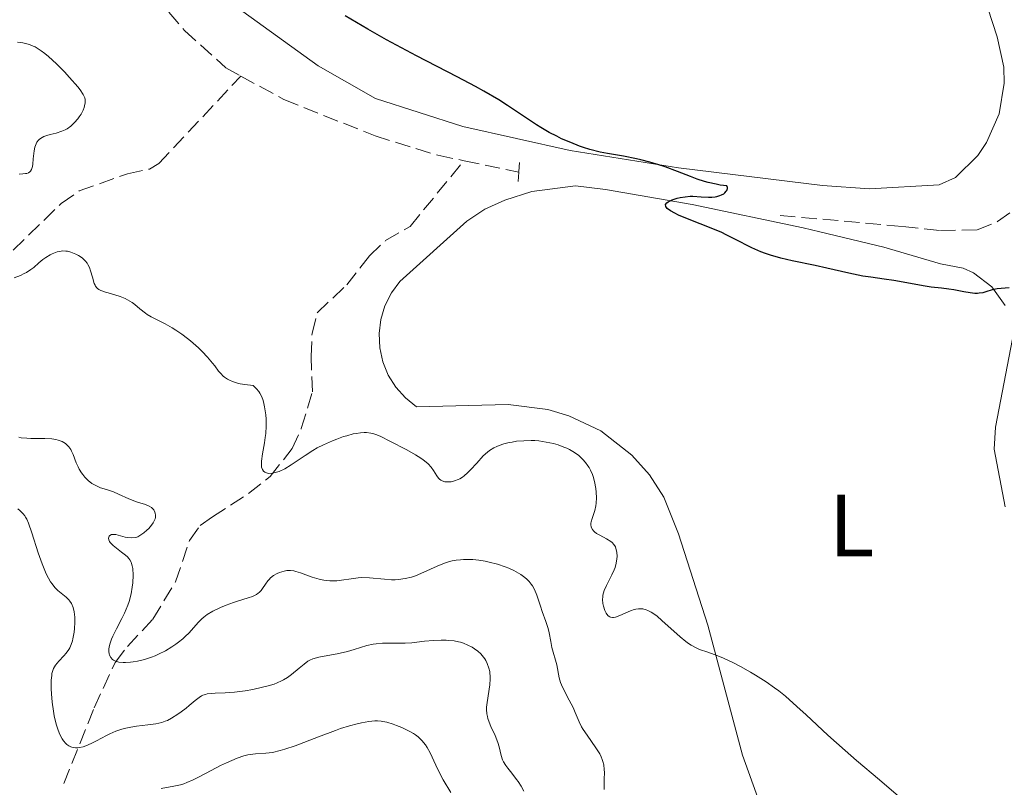
# Model space of a CAD drawing. Units: metres. Extents: x 625623 to 629107, y 4667096 to 4669471.
# Drawn here: x 627721 to 627833, y 4668135 to 4668222 of the extents above; entities that cross this region are included whole.
import ezdxf
from ezdxf.enums import TextEntityAlignment as Align

# ---------------------------------------------------------------- set-up
doc = ezdxf.new("R2010")
doc.units = ezdxf.units.M
doc.header["$MEASUREMENT"] = 0
doc.linetypes.add('DGN Style 2', pattern=[1.7399219301090239, 1.043953158065414, -0.6959687720436097])
doc.linetypes.add('DGN Style 3', pattern=[2.435890702152634, 1.739921930109024, -0.6959687720436097])
for name, color, linetype, lineweight in [('Barranco lineal', 142, 'DGN Style 3', 13), ('Curva de nivel directora', 30, 'Continuous', 30), ('Curva de nivel intermedia', 30, 'Continuous', 0), ('Etiqueta de uso rústico', 92, 'Continuous', 0), ('Línea de cambio de uso (parcela vista)', 92, 'Continuous', 0), ('Pontón-alcantarilla (pasos de agua)', 1, 'DGN Style 2', 0)]:
    doc.layers.add(name, color=color, linetype=linetype, lineweight=lineweight)
doc.styles.add('Style-Arial', font='arial.ttf')

msp = doc.modelspace()

# ---------------------------------------------------------------- linework, layer by layer
at = {"layer": 'Barranco lineal', "color": 142, "linetype": 'DGN Style 3', "lineweight": 13, "extrusion": (0.04616141037684263, -0.009647883203838276, 0.9988874023340698), "elevation": -15733.71703890064, "flags": 128}
msp.add_lwpolyline([(4697901.116414621, 340176.6703379732), (4697901.116414621, 340170.3088601575)], dxfattribs=at)
at = {"layer": 'Barranco lineal', "color": 142, "linetype": 'DGN Style 3', "lineweight": 13}
for points in [[(627717.7000000002, 4668245.76, 326.1999999999971), (627721.1100000005, 4668241.109999999, 326.2700000000041), (627726, 4668235.449999999, 326.4100000000035), (627729.6699999999, 4668231.689999999, 326.570000000007), (627731.5700000003, 4668230.01, 326.9400000000023), (627739.7800000003, 4668220.609999999, 326.6900000000023), (627744.4699999997, 4668216.359999999, 326.4900000000052), (627746.1699999999, 4668215.430000001, 326.4199999999983)], [(627703.4900000002, 4668183.15, 338.5), (627714.8099999997, 4668191.279999999, 331.3699999999953), (627718.4600000001, 4668194.189999999, 329.4600000000065), (627720.2800000003, 4668195.630000001, 328.8399999999965), (627725.75, 4668200.960000001, 327.9400000000023), (627727.7999999998, 4668202.369999999, 327.75), (627733.2800000003, 4668204.33, 327.320000000007), (627735.7999999998, 4668204.859999999, 327.0500000000029), (627736.8399999999, 4668205.480000001, 326.9499999999971), (627746.1699999999, 4668215.430000001, 326.4199999999983)], [(627746.1699999999, 4668215.430000001, 326.4199999999983), (627751.0599999997, 4668212.76, 326.2299999999959), (627761.4299999997, 4668208.630000001, 326.2599999999948), (627768.5700000003, 4668206.430000001, 326.2799999999988), (627771.5499999998, 4668205.800000001, 326.1300000000047)], [(627807.4800000006, 4668199.59, 323.9499999999971), (627821.4400000004, 4668198.33, 321.8999999999942), (627825.7000000002, 4668197.880000001, 321.7299999999959), (627829.8899999997, 4668197.949999999, 321.7299999999959), (627832.1900000004, 4668198.880000001, 321.7299999999959), (627835.5199999996, 4668201.230000001, 321.7799999999988), (627837.3899999997, 4668202.84, 321.5599999999977), (627843.1799999997, 4668209.460000001, 318.570000000007)], [(627726.0700000003, 4668135.029999999, 341.4799999999959), (627729.5, 4668143.630000001, 338.5), (627731.9000000004, 4668148.800000001, 335.1499999999942), (627733.2800000003, 4668150.609999999, 334.3000000000029), (627736.1699999999, 4668153.699999999, 333.2799999999988), (627738.7400000002, 4668157.939999999, 332.5399999999936), (627740.3499999996, 4668162.66, 331.75), (627741.5700000003, 4668164.359999999, 331.4199999999983), (627742.9699999997, 4668165.32, 331.4199999999983), (627747.0599999997, 4668168, 330.3999999999942), (627749.5, 4668169.91, 330), (627752.0099999999, 4668173.09, 329.5599999999977), (627753.0499999998, 4668175.359999999, 329.3500000000058), (627754.3099999997, 4668179.560000001, 328.8800000000047), (627754.1600000003, 4668183.539999999, 328.8099999999977), (627754.2699999996, 4668186.180000001, 328.4400000000023), (627754.8499999996, 4668188.529999999, 328.070000000007), (627758.2199999997, 4668191.689999999, 327.6999999999971), (627760.8099999997, 4668195, 326.9499999999971), (627762.6399999997, 4668196.74, 326.9499999999971), (627765.4100000003, 4668198.34, 326.9499999999971), (627771.5499999998, 4668205.800000001, 326.1300000000047)]]:
    msp.add_polyline3d(points, dxfattribs=at)
at = {"layer": 'Curva de nivel directora', "color": 30, "linetype": 'Continuous', "lineweight": 30, "elevation": 325, "flags": 128}
for points in [[(627830.5300000005, 4668190.810000001), (627830.1300000004, 4668190.740000002), (627829.9299999992, 4668190.720000001), (627829.6299999997, 4668190.720000001), (627829.0799999998, 4668190.79), (627828.3600000001, 4668190.92), (627827.2299999992, 4668191.119999999), (627826.6599999992, 4668191.210000001), (627825.8199999988, 4668191.310000001), (627824.6399999985, 4668191.440000001), (627823.9700000002, 4668191.539999999), (627820.4000000006, 4668192.210000002), (627819.3099999998, 4668192.359999999), (627817.7999999989, 4668192.560000001), (627816.9000000004, 4668192.699999999), (627815.2899999989, 4668193.039999999), (627812.7799999987, 4668193.600000001), (627811.4600000001, 4668193.890000001), (627808.8400000003, 4668194.440000001), (627807.5799999996, 4668194.730000001), (627806.3899999983, 4668195.060000001), (627805.8200000006, 4668195.250000002), (627805.2799999998, 4668195.460000002), (627804.2600000005, 4668195.910000001), (627802.3299999993, 4668196.91), (627801.3599999992, 4668197.390000001), (627800.8499999995, 4668197.630000002), (627799.8300000003, 4668198.060000001), (627796.9499999991, 4668199.199999999), (627795.9399999988, 4668199.630000001), (627795.5199999987, 4668199.830000003), (627795.0099999991, 4668200.110000002), (627794.6600000003, 4668200.37), (627794.5499999986, 4668200.5), (627794.4799999993, 4668200.609999999), (627794.4700000003, 4668200.830000001), (627794.6099999989, 4668201.029999999), (627794.7699999998, 4668201.15), (627794.8999999994, 4668201.220000002), (627795.2100000002, 4668201.369999999), (627795.7899999992, 4668201.560000001), (627796.1299999988, 4668201.630000001), (627796.6699999997, 4668201.720000001), (627797.2499999986, 4668201.77), (627797.5500000004, 4668201.77), (627798.4899999992, 4668201.720000001), (627799.3299999996, 4668201.670000001), (627799.7299999997, 4668201.680000001), (627800.1099999996, 4668201.710000002), (627800.2899999986, 4668201.74), (627800.6300000005, 4668201.840000001), (627800.8299999994, 4668201.920000002), (627801.0700000008, 4668202.060000001), (627801.1800000004, 4668202.140000001), (627801.3599999992, 4668202.33), (627801.4299999984, 4668202.440000001), (627801.489999999, 4668202.660000001), (627801.489999999, 4668202.770000001), (627801.4399999996, 4668202.940000001), (627800.6799999997, 4668203.039999999), (627800.1999999991, 4668203.130000001), (627799.2899999993, 4668203.340000001), (627798.8699999992, 4668203.460000002), (627798.0600000002, 4668203.720000001), (627797.2899999989, 4668204.010000002), (627795.8299999994, 4668204.580000001), (627794.4199999989, 4668205.100000001), (627793.7100000004, 4668205.340000002), (627792.6799999999, 4668205.650000002), (627791.6600000008, 4668205.910000001), (627791.1499999989, 4668206.029999999), (627789.6800000003, 4668206.32), (627787.8499999997, 4668206.630000001), (627787.0199999983, 4668206.79), (627785.8600000005, 4668207.070000002), (627785.1399999985, 4668207.300000002), (627784.6600000003, 4668207.470000002), (627783.6799999989, 4668207.86), (627782.6399999995, 4668208.310000001), (627782.0899999996, 4668208.58), (627781.2200000002, 4668209.029999999), (627780.2799999992, 4668209.57), (627779.7999999986, 4668209.880000001), (627778.1899999992, 4668210.949999999), (627776.4900000005, 4668212.08), (627775.5000000005, 4668212.710000001), (627773.7999999993, 4668213.710000002), (627772.8499999995, 4668214.240000002), (627770.7500000006, 4668215.350000001), (627766.1599999995, 4668217.710000001), (627763.8599999995, 4668218.940000001), (627762.7499999986, 4668219.550000001), (627760.6200000007, 4668220.770000001), (627758.019999999, 4668222.279999999)], [(627833.519999999, 4668191.36), (627832.1399999999, 4668191.240000002), (627831.5900000001, 4668191.119999999), (627830.859999999, 4668190.900000002), (627830.5300000005, 4668190.810000001)]]:
    msp.add_lwpolyline(points, dxfattribs=at)
at = {"layer": 'Curva de nivel intermedia', "color": 30, "linetype": 'Continuous', "lineweight": 0, "flags": 128}
for points, elevation in [([(627720.9700000009, 4668204.289999999), (627721.3900000011, 4668204.3), (627721.7100000007, 4668204.34), (627721.8499999993, 4668204.369999999), (627722.0400000014, 4668204.439999999), (627722.2000000002, 4668204.55), (627722.2699999996, 4668204.630000001), (627722.3900000001, 4668204.82), (627722.4300000004, 4668204.939999999), (627722.4900000008, 4668205.16), (627722.530000001, 4668205.41), (627722.5800000002, 4668206.019999999), (627722.6699999997, 4668206.92), (627722.7600000012, 4668207.349999999), (627722.890000001, 4668207.739999999), (627722.9900000015, 4668207.909999999), (627723.1600000013, 4668208.130000001), (627723.290000001, 4668208.249999999), (627723.5999999995, 4668208.459999999), (627723.7699999993, 4668208.539999997), (627724.1200000002, 4668208.679999999), (627724.4900000013, 4668208.779999999), (627725.1900000009, 4668208.949999999), (627725.8400000012, 4668209.15), (627726.2000000011, 4668209.310000001), (627726.4200000003, 4668209.439999999), (627726.8300000015, 4668209.729999999), (627727.2699999996, 4668210.149999999), (627727.6400000006, 4668210.560000001), (627727.8000000016, 4668210.779999999), (627728.0200000006, 4668211.099999999), (627728.2500000009, 4668211.56), (627728.3600000005, 4668211.850000001), (627728.4100000019, 4668212.029999999), (627728.4699999999, 4668212.390000001), (627728.49, 4668212.63), (627728.480000001, 4668212.749999999), (627728.4299999997, 4668212.960000001), (627728.2500000009, 4668213.34), (627727.9000000021, 4668213.869999998), (627727.6400000006, 4668214.199999999), (627726.6900000006, 4668215.279999999), (627726.1200000007, 4668215.889999999), (627725.2100000011, 4668216.81), (627724.3000000013, 4668217.640000001), (627723.880000001, 4668217.99), (627723.49, 4668218.29), (627723.2500000007, 4668218.46), (627722.7900000003, 4668218.730000001), (627722.5700000012, 4668218.84), (627722.1399999999, 4668219.01), (627721.7100000007, 4668219.13), (627721.4100000013, 4668219.189999999), (627720.7800000008, 4668219.28)], 330.0000000000001), ([(627744.6700000005, 4668180.970000001), (627744.3100000008, 4668181.21), (627744.1600000008, 4668181.34), (627743.8900000004, 4668181.609999998), (627743.6500000014, 4668181.890000001), (627743.2100000009, 4668182.48), (627742.9600000005, 4668182.810000001), (627742.3900000006, 4668183.479999999), (627741.7800000004, 4668184.119999998), (627741.3500000013, 4668184.539999999), (627740.4700000006, 4668185.320000002), (627740.1300000009, 4668185.59), (627739.4600000003, 4668186.09), (627738.8000000009, 4668186.539999999), (627738.3800000007, 4668186.81), (627737.5700000017, 4668187.279999998), (627736.0000000002, 4668188.07), (627735.5399999998, 4668188.340000001), (627735.3299999996, 4668188.49), (627734.6900000004, 4668188.989999998), (627734.1100000015, 4668189.470000001), (627733.8099999997, 4668189.699999999), (627733.3000000002, 4668190.01), (627733.0300000019, 4668190.150000001), (627732.4500000008, 4668190.380000001), (627731.8499999995, 4668190.569999999), (627731.1100000018, 4668190.779999999), (627730.7800000011, 4668190.869999998), (627730.2600000004, 4668191.05), (627730.0500000002, 4668191.159999999), (627729.8800000004, 4668191.3), (627729.7999999998, 4668191.369999999), (627729.6600000013, 4668191.56), (627729.600000001, 4668191.66), (627729.5200000005, 4668191.850000001), (627729.3000000014, 4668192.560000001), (627729.0900000012, 4668193.300000001), (627728.9600000017, 4668193.66), (627728.7900000019, 4668194.009999999), (627728.7000000002, 4668194.159999998), (627728.5300000003, 4668194.38), (627728.4100000019, 4668194.519999999), (627728.1500000004, 4668194.76), (627727.7200000011, 4668195.050000001), (627727.4200000016, 4668195.199999998), (627726.8400000005, 4668195.42), (627726.4600000004, 4668195.509999999), (627726.2900000006, 4668195.539999999), (627725.9500000009, 4668195.560000001), (627725.7400000007, 4668195.539999999), (627725.2900000014, 4668195.439999999), (627724.7400000016, 4668195.23), (627724.4900000013, 4668195.100000001), (627724.0000000017, 4668194.81), (627723.6599999998, 4668194.579999999), (627723.2000000017, 4668194.199999999), (627722.6300000016, 4668193.689999999), (627722.3099999997, 4668193.439999999), (627721.8200000003, 4668193.119999999), (627721.5499999998, 4668192.980000001), (627721.1100000017, 4668192.769999999), (627720.3899999997, 4668192.5)], 330.0000000000001), ([(627784.5900000008, 4668172.300000001), (627784.1000000013, 4668172.660000001), (627783.5400000003, 4668172.989999999), (627783.2200000007, 4668173.140000002), (627782.9099999999, 4668173.269999999), (627782.2599999995, 4668173.51), (627781.7300000021, 4668173.66), (627780.8899999994, 4668173.84), (627780.04, 4668173.959999999), (627779.5999999996, 4668174), (627779.1700000005, 4668174.009999999), (627778.3300000001, 4668173.99), (627777.520000001, 4668173.92), (627777.0100000014, 4668173.84), (627776.6900000017, 4668173.77), (627776.0800000015, 4668173.619999999), (627775.5400000005, 4668173.45), (627775.2900000003, 4668173.34), (627774.9300000004, 4668173.17), (627774.4400000009, 4668172.869999998), (627774.2000000017, 4668172.679999999), (627773.7200000011, 4668172.249999999), (627772.9900000002, 4668171.439999999), (627772.2999999997, 4668170.67), (627771.9400000019, 4668170.32), (627771.5599999997, 4668169.999999999), (627771.3699999999, 4668169.86), (627771.0700000002, 4668169.67), (627770.8700000013, 4668169.569999999), (627770.4700000011, 4668169.42), (627770.0700000012, 4668169.319999999), (627769.9000000012, 4668169.300000002), (627769.5800000017, 4668169.300000002), (627769.3600000005, 4668169.319999999), (627769.0600000008, 4668169.42), (627768.9199999999, 4668169.489999999), (627768.7500000001, 4668169.63), (627768.6500000019, 4668169.739999999), (627768.4700000007, 4668169.989999999), (627768.0700000006, 4668170.619999998), (627767.8100000013, 4668170.98), (627767.4699999993, 4668171.359999999), (627767.2600000014, 4668171.539999999), (627766.9000000015, 4668171.829999999), (627766.6300000012, 4668172.02), (627766.0299999999, 4668172.399999999), (627765.0500000009, 4668172.949999999), (627763.1200000019, 4668173.930000001), (627762.0900000016, 4668174.449999999), (627761.64, 4668174.65), (627761.1900000006, 4668174.8), (627760.9600000004, 4668174.849999999), (627760.4700000009, 4668174.909999999), (627760.2000000007, 4668174.909999999), (627759.7699999991, 4668174.890000001), (627759.2999999998, 4668174.82), (627758.9600000001, 4668174.750000001), (627758.2400000002, 4668174.560000001), (627757.8600000005, 4668174.449999999), (627757.1000000003, 4668174.179999999), (627756.5800000017, 4668173.970000001), (627755.5800000004, 4668173.519999999), (627754.8700000019, 4668173.159999999), (627754.3700000012, 4668172.869999998), (627753.4700000006, 4668172.300000001), (627751.9100000003, 4668171.230000001), (627751.1799999994, 4668170.800000001), (627750.5300000012, 4668170.499999999), (627750.2200000006, 4668170.400000001), (627749.7700000012, 4668170.300000001), (627749.370000001, 4668170.27), (627749.1900000002, 4668170.300000001), (627748.9800000021, 4668170.359999998), (627748.8900000005, 4668170.41), (627748.7600000009, 4668170.509999998), (627748.6200000001, 4668170.709999999), (627748.5400000019, 4668170.970000001), (627748.5199999994, 4668171.179999999), (627748.5199999994, 4668171.65), (627748.6300000013, 4668172.5), (627748.8500000003, 4668173.73), (627748.9500000009, 4668174.349999999), (627749, 4668174.8), (627749.0500000014, 4668175.649999999), (627749.0400000003, 4668176.439999999), (627749, 4668176.930000001), (627748.8700000005, 4668177.84), (627748.7400000007, 4668178.4), (627748.6600000003, 4668178.67), (627748.5199999994, 4668179.039999999), (627748.3400000007, 4668179.399999999), (627748.2300000011, 4668179.569999999), (627747.9699999996, 4668179.890000001), (627747.820000002, 4668180.039999999), (627747.5700000017, 4668180.260000001), (627746.6300000007, 4668180.359999998), (627746.0899999999, 4668180.460000002), (627745.7800000014, 4668180.529999998), (627745.2200000003, 4668180.71), (627744.8800000006, 4668180.859999999), (627744.6700000005, 4668180.970000001)], 330.0000000000001), ([(627735.5000000017, 4668163.829999999), (627735.7099999996, 4668164.02), (627736.0300000015, 4668164.390000001), (627736.2100000003, 4668164.640000001), (627736.2999999997, 4668164.8), (627736.4299999994, 4668165.099999999), (627736.4600000007, 4668165.249999999), (627736.4800000008, 4668165.510000001), (627736.4500000017, 4668165.74), (627736.4000000004, 4668165.880000002), (627736.2700000008, 4668166.119999998), (627736.1299999999, 4668166.289999999), (627736.0200000004, 4668166.38), (627735.77, 4668166.539999999), (627735.3499999997, 4668166.720000001), (627734.6800000014, 4668166.92), (627734.3200000017, 4668167.039999999), (627733.4499999998, 4668167.390000001), (627732.2600000007, 4668167.92), (627731.6900000008, 4668168.159999999), (627730.8900000006, 4668168.430000001), (627730.2300000011, 4668168.65), (627729.9200000005, 4668168.77), (627729.4600000001, 4668168.999999999), (627729.240000001, 4668169.140000001), (627728.8299999997, 4668169.470000001), (627728.4400000009, 4668169.86), (627728.2000000017, 4668170.15), (627728.0600000009, 4668170.350000001), (627727.8000000016, 4668170.77), (627727.6699999997, 4668171.009999999), (627727.4599999996, 4668171.489999999), (627727.0999999997, 4668172.41), (627726.9299999998, 4668172.8), (627726.8400000005, 4668172.980000001), (627726.6399999993, 4668173.28), (627726.4100000013, 4668173.529999998), (627726.2400000015, 4668173.67), (627725.8600000015, 4668173.890000001), (627725.4099999999, 4668174.06), (627725.1399999994, 4668174.130000002), (627724.7000000014, 4668174.199999998), (627723.880000001, 4668174.25), (627723.2400000019, 4668174.25), (627722.3099999997, 4668174.25), (627721.8600000005, 4668174.259999999), (627721.2200000011, 4668174.319999999), (627720.9300000007, 4668174.38)], 334.9999999999999), ([(627820.9400000017, 4668133.599999999), (627818.7900000013, 4668135.449999999), (627816.1700000018, 4668137.66), (627814.8700000008, 4668138.769999999), (627812.9100000006, 4668140.539999999), (627810.4500000018, 4668142.83), (627809.3900000001, 4668143.8), (627808.0800000003, 4668144.949999999), (627807.3400000005, 4668145.56), (627806.86, 4668145.92), (627805.8899999999, 4668146.59), (627804.6900000018, 4668147.350000001), (627804.1200000019, 4668147.680000001), (627802.9900000008, 4668148.310000001), (627802.1700000005, 4668148.74), (627801.0599999997, 4668149.27), (627800.3900000014, 4668149.550000001), (627799.2500000015, 4668149.969999999), (627798.3200000015, 4668150.269999999), (627797.860000001, 4668150.470000001), (627797.3600000005, 4668150.760000001), (627797.0800000011, 4668150.949999998), (627796.7800000014, 4668151.17), (627796.130000001, 4668151.71), (627794.05, 4668153.560000001), (627793.4900000013, 4668154.029999998), (627793.2300000021, 4668154.23), (627792.8400000009, 4668154.5), (627792.4600000009, 4668154.699999999), (627792.270000001, 4668154.779999999), (627791.890000001, 4668154.88), (627791.7000000009, 4668154.9), (627791.4000000014, 4668154.9), (627791.0900000008, 4668154.849999999), (627790.8800000006, 4668154.8), (627790.4600000004, 4668154.649999999), (627789.2600000001, 4668154.119999997), (627788.7599999994, 4668153.939999999), (627788.5500000016, 4668153.900000001), (627788.4300000009, 4668153.900000001), (627788.2099999996, 4668153.939999999), (627788.1100000013, 4668153.98), (627787.9400000013, 4668154.100000001), (627787.8000000005, 4668154.259999999), (627787.7100000011, 4668154.380000002), (627787.5700000003, 4668154.679999999), (627787.3899999993, 4668155.180000001), (627787.32, 4668155.470000001), (627787.290000001, 4668155.929999998), (627787.310000001, 4668156.259999999), (627787.3400000001, 4668156.429999999), (627787.4000000004, 4668156.699999999), (627787.49, 4668156.970000001), (627787.7500000015, 4668157.550000001), (627788.3600000015, 4668158.74), (627788.6200000008, 4668159.300000001), (627788.7200000014, 4668159.569999999), (627788.86, 4668160.079999999), (627788.9299999994, 4668160.550000001), (627788.9400000004, 4668160.83), (627788.9100000014, 4668161.34), (627788.820000002, 4668161.749999999), (627788.7500000005, 4668161.939999999), (627788.5899999996, 4668162.180000001), (627788.3799999994, 4668162.41), (627788.240000001, 4668162.52), (627787.7300000013, 4668162.83), (627786.9700000013, 4668163.239999999), (627786.6200000005, 4668163.460000001), (627786.37, 4668163.65), (627786.2699999994, 4668163.749999999), (627786.1399999999, 4668163.91), (627786.0200000014, 4668164.17), (627785.97, 4668164.46), (627785.9800000011, 4668164.619999998), (627786.0200000014, 4668164.779999999), (627786.1300000009, 4668165.159999999), (627786.4300000004, 4668166.060000001), (627786.5399999999, 4668166.59), (627786.5800000001, 4668166.880000001), (627786.6100000015, 4668167.490000002), (627786.5800000001, 4668168.13), (627786.530000001, 4668168.55), (627786.3800000012, 4668169.359999999), (627786.2300000014, 4668169.909999999), (627786.1399999999, 4668170.159999999), (627785.9200000007, 4668170.640000001), (627785.7599999999, 4668170.939999999), (627785.6300000001, 4668171.13), (627785.3600000021, 4668171.51), (627785.0500000013, 4668171.869999999), (627784.8800000015, 4668172.039999999), (627784.5900000008, 4668172.300000001)], 330.0000000000001), ([(627729.7800000019, 4668139.869999998), (627729.1699999995, 4668139.56), (627728.5400000014, 4668139.31), (627728.2400000019, 4668139.210000001), (627727.8399999996, 4668139.119999999), (627727.6500000019, 4668139.100000001), (627727.3700000002, 4668139.089999998), (627727.0999999997, 4668139.119999999), (627726.9800000013, 4668139.150000001), (627726.8600000006, 4668139.189999999), (627726.6300000004, 4668139.300000001), (627726.4100000013, 4668139.449999998), (627726.2800000017, 4668139.58), (627726.0300000013, 4668139.869999998), (627725.8600000015, 4668140.119999999), (627725.5700000009, 4668140.689999999), (627725.3200000006, 4668141.33), (627725.1799999997, 4668141.789999999), (627724.9600000007, 4668142.73), (627724.8700000013, 4668143.259999999), (627724.7300000006, 4668144.279999998), (627724.6499999999, 4668145.220000001), (627724.6299999999, 4668145.789999999), (627724.6299999999, 4668146.76), (627724.6700000003, 4668147.300000001), (627724.7000000014, 4668147.52), (627724.7900000007, 4668147.890000001), (627724.8800000001, 4668148.09), (627725.1200000016, 4668148.470000001), (627725.4900000005, 4668148.92), (627726.0600000004, 4668149.539999999), (627726.3300000008, 4668149.849999999), (627726.6200000015, 4668150.249999999), (627726.74, 4668150.460000001), (627726.8899999997, 4668150.81), (627727.0199999993, 4668151.23), (627727.0800000018, 4668151.480000001), (627727.2100000015, 4668152.24), (627727.2600000007, 4668152.66), (627727.3000000009, 4668153.310000001), (627727.2899999997, 4668153.949999998), (627727.2699999996, 4668154.25), (627727.2300000016, 4668154.529999999), (627727.0999999997, 4668155.029999999), (627726.9099999998, 4668155.470000001), (627726.750000001, 4668155.74), (627726.6200000015, 4668155.899999999), (627726.3300000008, 4668156.199999998), (627725.9500000009, 4668156.5), (627725.3600000008, 4668156.980000001), (627725.0400000011, 4668157.300000001), (627724.7100000003, 4668157.71), (627724.5499999993, 4668157.949999998), (627724.3000000013, 4668158.369999999), (627724.050000001, 4668158.859999998), (627723.5800000015, 4668160.01), (627723.13, 4668161.259999999), (627722.4000000014, 4668163.519999999), (627722.0199999993, 4668164.609999999), (627721.8300000014, 4668165.07), (627721.7000000018, 4668165.31), (627721.6100000001, 4668165.439999999), (627721.4200000003, 4668165.680000001), (627721.0500000013, 4668166.039999999), (627720.8099999999, 4668166.230000001)], 340.0000000000001), ([(627755.6100000017, 4668158.140000001), (627755.0700000008, 4668158.26), (627754.2999999997, 4668158.489999999), (627752.9500000018, 4668158.970000001), (627752.44, 4668159.130000001), (627752.2099999997, 4668159.189999999), (627751.8200000008, 4668159.240000002), (627751.5700000006, 4668159.25), (627751.4100000019, 4668159.240000002), (627751.0900000001, 4668159.180000001), (627750.5600000002, 4668159.009999998), (627750.2899999998, 4668158.890000001), (627749.9000000008, 4668158.659999999), (627749.540000001, 4668158.389999999), (627749.38, 4668158.230000001), (627749.2300000002, 4668158.060000001), (627748.9800000021, 4668157.689999999), (627748.6500000014, 4668157.199999998), (627748.4700000003, 4668156.960000001), (627748.2600000004, 4668156.749999999), (627748.1500000006, 4668156.65), (627747.9600000007, 4668156.519999999), (627747.5100000014, 4668156.300000002), (627746.9900000006, 4668156.119999998), (627745.8000000014, 4668155.749999999), (627745.3600000012, 4668155.609999998), (627744.4900000016, 4668155.289999999), (627743.8600000015, 4668155.019999999), (627743.0099999999, 4668154.619999998), (627742.3400000016, 4668154.220000001), (627741.9700000006, 4668153.939999999), (627741.7500000015, 4668153.749999999), (627741.3300000011, 4668153.329999999), (627740.3000000007, 4668152.159999999), (627739.8499999992, 4668151.720000001), (627739.5899999999, 4668151.489999999), (627739.0700000013, 4668151.08), (627738.7899999997, 4668150.869999997), (627738.3300000015, 4668150.56), (627737.6000000006, 4668150.119999999), (627736.8200000006, 4668149.720000001), (627736.4200000004, 4668149.539999999), (627736.0200000004, 4668149.390000001), (627735.2200000002, 4668149.130000001), (627734.4400000002, 4668148.939999999), (627733.9500000007, 4668148.859999998), (627733.6399999999, 4668148.82), (627733.0699999998, 4668148.779999998), (627732.7900000005, 4668148.779999998), (627732.3099999999, 4668148.829999999), (627731.920000001, 4668148.939999999), (627731.7100000009, 4668149.050000001), (627731.5900000002, 4668149.140000001), (627731.3900000014, 4668149.359999999), (627731.2500000005, 4668149.619999998), (627731.2000000012, 4668149.779999999), (627731.1699999999, 4668150.039999999), (627731.1800000012, 4668150.34), (627731.2000000012, 4668150.51), (627731.2900000007, 4668150.880000001), (627731.350000001, 4668151.09), (627731.4800000007, 4668151.42), (627731.6399999994, 4668151.789999999), (627732.0400000017, 4668152.59), (627732.6500000019, 4668153.769999999), (627732.9500000015, 4668154.380000002), (627733.3300000015, 4668155.28), (627733.4900000001, 4668155.720000001), (627733.7100000014, 4668156.569999999), (627733.8400000011, 4668157.359999998), (627733.8900000004, 4668157.849999998), (627733.9200000016, 4668158.720000001), (627733.8800000013, 4668159.449999998), (627733.8299999998, 4668159.759999999), (627733.7400000005, 4668160.05), (627733.6900000013, 4668160.189999999), (627733.5400000016, 4668160.460000001), (627733.4400000009, 4668160.59), (627733.28, 4668160.779999998), (627733.0800000011, 4668160.970000001), (627732.6100000017, 4668161.34), (627731.6700000007, 4668162.06), (627731.4200000004, 4668162.289999999), (627731.3300000009, 4668162.41), (627731.2500000005, 4668162.52), (627731.1500000021, 4668162.739999998), (627731.1299999999, 4668162.929999999), (627731.2000000012, 4668163.15), (627731.2800000019, 4668163.230000001), (627731.4600000005, 4668163.310000001), (627731.5700000002, 4668163.34), (627731.76, 4668163.34), (627731.9800000014, 4668163.310000001), (627732.4999999999, 4668163.179999999), (627733.0400000009, 4668163.039999999), (627733.3300000015, 4668162.989999999), (627733.7800000008, 4668162.96), (627734.2400000012, 4668162.989999999), (627734.4800000003, 4668163.05), (627735.1500000008, 4668163.53), (627735.5000000017, 4668163.829999999)], 334.9999999999999), ([(627787.480000001, 4668134.350000001), (627787.4699999997, 4668134.759999999), (627787.4699999997, 4668135.539999999), (627787.500000001, 4668136.27), (627787.49, 4668136.619999998), (627787.4299999995, 4668137.170000001), (627787.3400000001, 4668137.550000001), (627787.2700000008, 4668137.749999999), (627787.1400000012, 4668138.060000001), (627786.9700000013, 4668138.390000001), (627786.5399999999, 4668139.079999999), (627785.5400000007, 4668140.51), (627785.1000000006, 4668141.17), (627784.9200000016, 4668141.48), (627784.630000001, 4668142.05), (627784.1799999997, 4668143.109999999), (627783.9500000017, 4668143.65), (627783.5100000012, 4668144.5), (627782.8899999999, 4668145.680000001), (627782.6300000006, 4668146.25), (627782.53, 4668146.519999998), (627782.3800000002, 4668147.05), (627782.1000000008, 4668148.500000001), (627781.5399999998, 4668150.49), (627781.4200000013, 4668151.179999999), (627781.2400000002, 4668152.140000001), (627781.1200000017, 4668152.649999999), (627780.8600000005, 4668153.439999999), (627780.4400000002, 4668154.569999999), (627780.2400000012, 4668155.170000001), (627779.8299999998, 4668156.449999999), (627779.5500000005, 4668157.079999999), (627779.3200000003, 4668157.49), (627779.1799999995, 4668157.689999999), (627778.9400000003, 4668157.980000001), (627778.6699999998, 4668158.26), (627778.4599999997, 4668158.439999999), (627778.0000000015, 4668158.779999998), (627777.7500000012, 4668158.930000001), (627777.2100000002, 4668159.23), (627776.6300000013, 4668159.5), (627776.2100000011, 4668159.67), (627775.3400000016, 4668159.960000001), (627774.4200000007, 4668160.199999999), (627773.9600000003, 4668160.289999999), (627773.2500000017, 4668160.4), (627772.540000001, 4668160.470000001), (627772.1900000002, 4668160.49), (627771.5000000016, 4668160.479999999), (627771.1600000019, 4668160.460000001), (627770.6700000003, 4668160.41), (627770.2000000007, 4668160.32), (627769.9000000012, 4668160.249999999), (627769.3200000002, 4668160.07), (627768.4900000008, 4668159.739999999), (627766.9800000021, 4668159.039999999), (627766.0299999999, 4668158.65), (627765.5600000005, 4668158.489999999), (627764.8499999997, 4668158.310000001), (627764.100000001, 4668158.199999999), (627763.7200000009, 4668158.179999999), (627763.3200000008, 4668158.190000001), (627762.5000000005, 4668158.250000001), (627760.7900000006, 4668158.409999999), (627759.9400000012, 4668158.430000001), (627759.5200000011, 4668158.4), (627758.7000000007, 4668158.3), (627757.6300000001, 4668158.13), (627757.1000000003, 4668158.069999999), (627756.5599999994, 4668158.05), (627756.2900000013, 4668158.060000001), (627755.8799999999, 4668158.099999999), (627755.6100000017, 4668158.140000001)], 334.9999999999999), ([(627778.3400000012, 4668134.17), (627778.0400000017, 4668134.720000001), (627777.7100000009, 4668135.250000001), (627777.5299999999, 4668135.499999999), (627776.98, 4668136.199999998), (627776.5100000007, 4668136.779999999), (627776.3000000005, 4668137.07), (627776.0400000013, 4668137.510000001), (627775.9400000006, 4668137.73), (627775.7800000019, 4668138.199999998), (627775.5300000017, 4668139.189999999), (627775.3799999997, 4668139.71), (627775.0700000012, 4668140.49), (627774.5900000005, 4668141.520000001), (627774.3899999994, 4668142.01), (627774.2599999999, 4668142.430000001), (627774.2100000007, 4668142.640000001), (627774.1500000004, 4668142.949999998), (627774.1200000013, 4668143.439999998), (627774.1200000013, 4668143.699999999), (627774.1700000004, 4668144.249999999), (627774.4800000011, 4668146.240000002), (627774.5300000003, 4668146.92), (627774.5300000003, 4668147.24), (627774.5000000012, 4668147.56), (627774.47, 4668147.759999999), (627774.3800000005, 4668148.140000001), (627774.1900000006, 4668148.670000001), (627774.0200000008, 4668148.999999999), (627773.8999999999, 4668149.199999998), (627773.6200000006, 4668149.560000001), (627773.4599999996, 4668149.75), (627773.0999999997, 4668150.079999999), (627772.730000001, 4668150.349999999), (627772.4800000006, 4668150.51), (627772, 4668150.77), (627771.4900000005, 4668150.98), (627771.1500000006, 4668151.09), (627770.9200000004, 4668151.149999999), (627770.4100000008, 4668151.239999998), (627769.8200000008, 4668151.300000002), (627769.5000000012, 4668151.319999999), (627768.9600000002, 4668151.33), (627768.0700000006, 4668151.300000002), (627767.0600000003, 4668151.189999999), (627765.6100000018, 4668151.02), (627764.8699999999, 4668150.98), (627763.75, 4668150.98), (627762.770000001, 4668150.99), (627762.2900000004, 4668150.98), (627761.5700000006, 4668150.92), (627761.2199999997, 4668150.859999998), (627760.5100000012, 4668150.699999998), (627759.0700000017, 4668150.26), (627758.3200000008, 4668150.039999999), (627757.1300000016, 4668149.779999999), (627755.6600000008, 4668149.5), (627755.0500000007, 4668149.380000002), (627754.36, 4668149.199999998), (627754.0100000014, 4668149.050000001), (627753.8000000013, 4668148.92), (627753.3699999999, 4668148.609999998), (627752.7999999998, 4668148.140000001), (627751.9300000004, 4668147.42), (627751.4800000011, 4668147.09), (627751.0300000019, 4668146.810000001), (627750.8000000016, 4668146.690000001), (627750.320000001, 4668146.470000001), (627749.9600000011, 4668146.33), (627749.1200000007, 4668146.09), (627748.6300000013, 4668145.970000001), (627747.5400000005, 4668145.729999999), (627746.6799999999, 4668145.579999999), (627745.4400000017, 4668145.409999999), (627744.3900000011, 4668145.32), (627743.2700000012, 4668145.279999999), (627742.8300000009, 4668145.26), (627742.3500000003, 4668145.210000001), (627742.1400000004, 4668145.159999999), (627741.8499999996, 4668145.060000001), (627741.7200000001, 4668144.989999999), (627741.4400000006, 4668144.819999999), (627740.9800000002, 4668144.470000001), (627740.3200000008, 4668143.880000001), (627739.9600000009, 4668143.579999999), (627739.4000000021, 4668143.160000001), (627739.0300000011, 4668142.899999999), (627738.3000000003, 4668142.449999998), (627737.8300000008, 4668142.210000001), (627737.5899999995, 4668142.109999998), (627737.2000000007, 4668141.980000001), (627736.5000000009, 4668141.810000001), (627735.6200000002, 4668141.679999999), (627734.3100000004, 4668141.529999999), (627733.6800000002, 4668141.439999999), (627732.9200000003, 4668141.289999999), (627732.5500000013, 4668141.179999998), (627731.9600000012, 4668140.970000001), (627731.2999999997, 4668140.67), (627730.9199999997, 4668140.480000001), (627729.7800000019, 4668139.869999998)], 340.0000000000001), ([(627770.0399999998, 4668133.999999999), (627769.1900000004, 4668135.439999999), (627768.8300000007, 4668136.09), (627768.3400000011, 4668137.13), (627767.7000000018, 4668138.519999999), (627767.3500000008, 4668139.140000001), (627767.1600000008, 4668139.42), (627766.7699999998, 4668139.909999998), (627766.3300000017, 4668140.32), (627766.020000001, 4668140.559999999), (627765.7999999997, 4668140.710000001), (627765.3300000003, 4668140.99), (627764.4699999997, 4668141.410000001), (627763.8799999997, 4668141.640000001), (627763.4999999997, 4668141.779999999), (627762.7900000011, 4668141.989999999), (627762.3300000007, 4668142.09), (627762.1200000006, 4668142.130000001), (627761.7000000003, 4668142.15), (627761.4099999998, 4668142.15), (627760.7400000015, 4668142.079999999), (627759.8899999999, 4668141.929999999), (627759.3900000014, 4668141.819999999), (627758.5199999998, 4668141.59), (627757.5000000005, 4668141.27), (627756.9300000004, 4668141.070000002), (627755.0199999993, 4668140.34), (627752.3700000007, 4668139.32), (627751.1799999994, 4668138.919999998), (627750.6600000008, 4668138.769999999), (627749.76, 4668138.569999999), (627749.0100000012, 4668138.469999999), (627747.8600000001, 4668138.390000001), (627747.2499999999, 4668138.330000001), (627746.9600000017, 4668138.279999999), (627746.5200000012, 4668138.17), (627745.7700000004, 4668137.91), (627744.5400000009, 4668137.390000001), (627743.8500000002, 4668137.060000001), (627742.7999999997, 4668136.520000001), (627741.4299999995, 4668135.779999998), (627740.75, 4668135.430000001), (627740.0500000004, 4668135.13), (627739.6799999994, 4668135), (627739.3100000005, 4668134.890000001), (627738.5599999995, 4668134.720000001), (627737.1300000013, 4668134.48)], 345.0000000000001)]:
    msp.add_lwpolyline(points, dxfattribs=dict(at, elevation=elevation))
at = {"layer": 'Línea de cambio de uso (parcela vista)', "color": 92, "linetype": 'Continuous', "lineweight": 0}
for points in [[(627746.4199999999, 4668222.779999999, 325.4600000000065), (627754.9699999997, 4668216.600000001, 325.6499999999942), (627761.4800000006, 4668212.880000001, 325.6199999999953), (627771.4299999997, 4668209.699999999, 325.3500000000058), (627783.6100000005, 4668206.960000001, 325.0800000000018), (627795.9299999997, 4668204.99, 325), (627812.2999999998, 4668202.99, 324.5099999999948), (627817.6600000003, 4668202.630000001, 324.0800000000018), (627825.5700000003, 4668203.060000001, 323.75), (627827.4299999997, 4668203.9, 323.6699999999983), (627829.9500000002, 4668206.41, 323.6999999999971), (627830.9500000002, 4668207.869999999, 323.9799999999959), (627832.3799999999, 4668211.130000001, 323.2899999999936), (627832.9600000001, 4668214.630000001, 323.1100000000006), (627832.9199999999, 4668216.42, 322.2299999999959), (627832.1699999999, 4668219.880000001, 323.6100000000006), (627830.0599999997, 4668226.32, 323.3899999999995)], [(627809.5899999999, 4668120.550000001, 332.6100000000006), (627803.1900000004, 4668138.24, 331.25), (627799.2800000003, 4668153.02, 329.679999999993), (627795.9299999997, 4668163.42, 328.6999999999971), (627794.2599999999, 4668167.59, 328.3000000000029), (627792.6299999999, 4668170.119999999, 328.3000000000029), (627790.6399999997, 4668172.359999999, 328.4900000000052), (627787.0899999999, 4668175.109999999, 328.75), (627783.4500000002, 4668176.83, 328.8399999999965), (627781.0599999997, 4668177.539999999, 328.8699999999953), (627776.5599999997, 4668178.109999999, 328.8699999999953), (627766.1500000004, 4668177.84, 328.9199999999983), (627764.8799999999, 4668178.850000001, 328.7599999999948), (627763.79, 4668180.060000001, 328.5500000000029), (627762.9299999997, 4668181.439999999, 328.3399999999965), (627762.3200000003, 4668182.939999999, 328.3300000000018), (627761.9600000001, 4668184.529999999, 328.2700000000041), (627761.8899999997, 4668186.16, 328.1600000000035), (627762.0899999999, 4668187.77, 328), (627762.5599999997, 4668189.32, 327.820000000007), (627763.29, 4668190.779999999, 327.6100000000006), (627764.25, 4668192.09, 327.4199999999983), (627771.8499999996, 4668198.92, 326.5399999999936), (627773.9199999999, 4668200.300000001, 326.3500000000058), (627776.1799999997, 4668201.34, 326.1100000000006), (627779.2599999999, 4668202.310000001, 325.7799999999988), (627784.2300000006, 4668202.960000001, 325.3999999999942), (627787.6200000001, 4668202.529999999, 325.1900000000023), (627797.4800000006, 4668200.84, 325.0099999999948), (627810.1100000005, 4668198.17, 324.7200000000012), (627811.9800000006, 4668197.74, 324.6999999999971), (627819.2800000003, 4668196, 324.6300000000047), (627825.7199999997, 4668194.09, 324.429999999993), (627828.2800000003, 4668193.600000001, 324.820000000007), (627829.4699999997, 4668193.07, 324.8399999999965), (627831.5499999998, 4668191.49, 324.9199999999983), (627833.0499999998, 4668189.359999999, 325.1000000000058)], [(627833.9199999999, 4668185.58, 325.3999999999942), (627831.9500000002, 4668175.539999999, 325.570000000007), (627831.8200000003, 4668173.029999999, 325.8800000000047), (627833.0800000001, 4668166.470000001, 326.6499999999942)]]:
    msp.add_polyline3d(points, dxfattribs=at)
at = {"layer": 'Pontón-alcantarilla (pasos de agua)', "color": 1, "linetype": 'DGN Style 2', "lineweight": 0, "elevation": 325.8300000000018, "flags": 128}
for points in [[(627777.8399999999, 4668205.609999999), (627777.7699999996, 4668204.5)], [(627777.7699999996, 4668204.5), (627777.7199999997, 4668203.439999999)]]:
    msp.add_lwpolyline(points, dxfattribs=at)

# ---------------------------------------------------------------- texts
at = {"layer": 'Etiqueta de uso rústico', "color": 92, "linetype": 'Continuous', "lineweight": 0, "style": 'Style-Arial'}
msp.add_text('L', height=7.000000000000002, dxfattribs=at).set_placement((627815.6114203776, 4668164.360009997, 327.7400000000052), align=Align.MIDDLE_CENTER)

doc.saveas('drawing.dxf')
